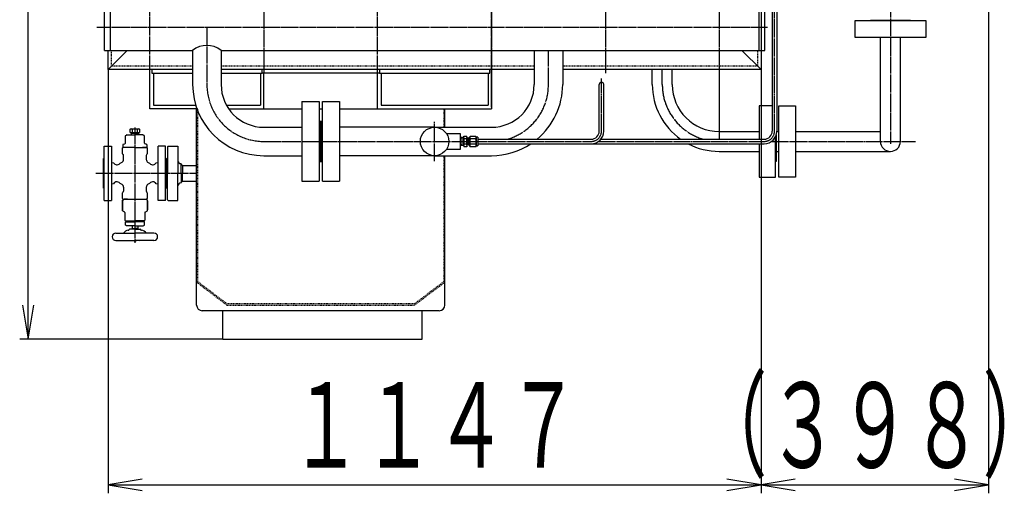
# Model space of a CAD drawing. Extents: x 768 to 11908, y 1172 to 7237.
# Drawn here: x 5166 to 6896, y 5019 to 5851 of the extents above; entities that cross this region are included whole.
import ezdxf
from ezdxf.enums import TextEntityAlignment as Align

# ---------------------------------------------------------------- set-up
doc = ezdxf.new("R2010")
doc.units = 0
doc.header["$MEASUREMENT"] = 0
doc.linetypes.add('EXLTYPE2', pattern=[2, 1, -1])
doc.linetypes.add('EXLTYPE3', pattern=[33, 30, -1, 1, -1])
doc.layers.add('LAY-1', color=3, linetype='CONTINUOUS')
doc.layers.add('LAY-5', color=1, linetype='CONTINUOUS')
doc.styles.add('EXCADSTD', font='monotxt', dxfattribs={"bigfont": 'extfont'})

msp = doc.modelspace()

# ---------------------------------------------------------------- linework, layer by layer
at = {"layer": 'LAY-1', "color": 1, "linetype": 'EXLTYPE3'}
for p, q in [((5394.835772, 5758.502787), (5394.835772, 7187.41544)), ((5594.835772, 7187.41544), (5594.835772, 5759.005754)), ((5794.835772, 5757.799956), (5794.835772, 7187.41544)), ((5994.835772, 7187.41544), (5994.835772, 5757.799956)), ((5994.835772, 5757.094834), (5994.835772, 7187.41544)), ((6194.835772, 7187.41544), (6194.835772, 5757.385797)), ((6394.835772, 7187.41544), (6394.835772, 5757.385797)), ((6695.585772, 6413.801763), (6695.585772, 5633.25)), ((6491.903475, 5655.41544), (6491.903475, 5923.41544)), ((6479.585772, 5837.41544), (5301.585772, 5837.41544)), ((5494.835772, 5837.41544), (5494.835772, 5737.41544)), ((6094.835772, 5737.41544), (6094.835772, 5797.41544)), ((6294.835772, 5737.41544), (6294.835772, 5763.91544)), ((6187.977668, 5655.41544), (6187.977668, 5747.866588)), ((5368.335772, 5661.85), (5368.335772, 5459.25)), ((5894.835772, 5602.866588), (5894.835772, 5671.866588)), ((5594.835772, 5637.41544), (6169.977668, 5637.41544)), ((6182.626779, 5637.41544), (6473.903475, 5637.41544)), ((6486.552585, 5637.41544), (6739.903475, 5637.41544)), ((5299.903475, 5581.41544), (5476.835772, 5581.41544))]:
    msp.add_line(p, q, dxfattribs=at)
at = {"layer": 'LAY-1', "color": 1, "linetype": 'CONTINUOUS'}
msp.add_line((6468.335772, 6451.917947), (6468.335772, 5618.059142), dxfattribs=at)
at = {"layer": 'LAY-1', "color": 2, "linetype": 'CONTINUOUS'}
for p, q in [((6487.903475, 5923.41544), (6487.903475, 5655.41544)), ((6495.903475, 5923.41544), (6495.903475, 5655.41544)), ((5314.835772, 5797.41544), (5314.835772, 5877.41544)), ((5324.835772, 5877.41544), (5324.835772, 5797.41544)), ((6464.835772, 5797.41544), (6464.835772, 5877.41544)), ((6474.835772, 5797.41544), (6474.835772, 5877.41544)), ((6633.085822, 5849.41544), (6633.085822, 5820.41544)), ((6695.585772, 5849.41544), (6633.085822, 5849.41544)), ((6660.585822, 5849.41544), (6660.585822, 5850.41544)), ((6660.585822, 5850.41544), (6695.585772, 5850.41544)), ((6695.585772, 5850.41544), (6730.585822, 5850.41544)), ((6758.085822, 5849.41544), (6695.585772, 5849.41544)), ((6730.585822, 5850.41544), (6730.585822, 5849.41544)), ((6758.085822, 5820.41544), (6758.085822, 5849.41544)), ((6633.085822, 5820.41544), (6678.085772, 5820.41544)), ((6655.601034, 5820.41544), (6735.601034, 5820.41544)), ((6678.085772, 5637.41544), (6678.085772, 5820.41544)), ((6713.085772, 5820.41544), (6758.085822, 5820.41544)), ((6713.085772, 5637.41544), (6713.085772, 5820.41544)), ((5314.835772, 5797.41544), (5469.835772, 5797.41544)), ((5321.335772, 5763.91544), (5321.335772, 5797.41544)), ((5354.835772, 5797.41544), (5321.335772, 5763.91544)), ((5469.835772, 5797.41544), (5469.835772, 5737.41544)), ((5519.835772, 5797.41544), (5519.835772, 5737.41544)), ((5519.835772, 5797.41544), (6474.835772, 5797.41544)), ((6069.835772, 5797.41544), (6069.835772, 5737.41544)), ((6119.835772, 5797.41544), (6119.835772, 5737.41544)), ((6468.335772, 5763.91544), (6434.835772, 5797.41544)), ((6468.335772, 5797.41544), (6468.335772, 5763.91544)), ((5469.835772, 5763.91544), (5321.335772, 5763.91544)), ((5394.835772, 5694.91544), (5394.835772, 5763.91544)), ((5397.835772, 5763.91544), (5397.835772, 5757.41544)), ((6069.835772, 5763.91544), (5519.835772, 5763.91544)), ((5591.835772, 5757.41544), (5591.835772, 5763.91544)), ((5794.835772, 5694.91544), (5794.835772, 5763.91544)), ((5797.835772, 5763.91544), (5797.835772, 5757.41544)), ((5797.835772, 5763.91544), (5797.835772, 5757.41544)), ((5991.835772, 5757.41544), (5991.835772, 5763.91544)), ((5994.835772, 5697.41544), (5994.835772, 5763.91544)), ((5994.835772, 5763.91544), (5994.835772, 5694.91544)), ((6468.335772, 5763.91544), (6119.835772, 5763.91544)), ((6277.335772, 5737.41544), (6277.335772, 5763.91544)), ((6312.335772, 5737.41544), (6312.335772, 5763.91544)), ((6468.335772, 5763.91544), (6468.335772, 5641.41544)), ((5397.835772, 5757.41544), (5469.835772, 5757.41544)), ((5400.835772, 5757.41544), (5400.835772, 5700.91544)), ((5519.835772, 5757.41544), (5591.835772, 5757.41544)), ((5588.835772, 5757.41544), (5588.835772, 5700.91544)), ((5797.835772, 5757.41544), (5591.835772, 5757.41544)), ((5594.835772, 5694.91544), (5594.835772, 5757.41544)), ((5797.835772, 5757.41544), (5991.835772, 5757.41544)), ((5797.835772, 5757.41544), (5877.335772, 5757.41544)), ((5800.835772, 5757.41544), (5800.835772, 5700.91544)), ((5988.835772, 5757.41544), (5988.835772, 5700.91544)), ((6394.835772, 5757.385797), (6394.835772, 5641.41544)), ((6183.977668, 5655.41544), (6183.977668, 5737.41544)), ((6191.977668, 5655.41544), (6191.977668, 5737.41544)), ((6468.335772, 5713.91544), (6468.335772, 5699.917947)), ((5477.835772, 5694.91544), (5394.835772, 5694.91544)), ((5400.835772, 5700.91544), (5475.283482, 5700.91544)), ((5476.835772, 5694.91544), (5478.835772, 5694.91544)), ((5476.835772, 5349.91544), (5476.835772, 5694.91544)), ((5529.316691, 5700.91544), (5588.835772, 5700.91544)), ((5533.039737, 5694.91544), (5594.835772, 5694.91544)), ((5533.039737, 5694.91544), (5661.835772, 5694.91544)), ((5661.835772, 5707.41544), (5691.835772, 5707.41544)), ((5661.835772, 5707.41544), (5661.835772, 5567.41544)), ((5691.835772, 5707.41544), (5691.835772, 5567.41544)), ((5691.835772, 5694.91544), (5697.835772, 5694.91544)), ((5691.835772, 5694.91544), (5697.835772, 5694.91544)), ((5697.835772, 5707.41544), (5727.835772, 5707.41544)), ((5697.835772, 5567.41544), (5697.835772, 5707.41544)), ((5727.835772, 5707.41544), (5727.835772, 5567.41544)), ((5727.835772, 5694.91544), (5912.835772, 5694.91544)), ((5794.835772, 5694.91544), (5994.835772, 5694.91544)), ((5800.835772, 5700.91544), (5988.835772, 5700.91544)), ((5877.835772, 5694.91544), (5885.291261, 5694.91544)), ((5912.835772, 5662.41544), (5912.835772, 5694.91544)), ((6487.903475, 5699.917947), (6464.835772, 5699.917947)), ((6464.835772, 5699.917947), (6464.835772, 5641.41544)), ((6499.835772, 5574.917947), (6499.835772, 5699.917947)), ((6499.835772, 5699.917947), (6528.835772, 5699.917947)), ((6528.835772, 5699.917947), (6528.835772, 5574.917947)), ((6464.835772, 5677.402735), (6464.835772, 5641.41544)), ((6528.835772, 5677.402735), (6528.835772, 5597.402735)), ((5360.252868, 5658.790225), (5361.358657, 5659.41544)), ((5360.252868, 5653.41544), (5360.252868, 5658.790225)), ((5361.358657, 5659.41544), (5375.335772, 5659.41544)), ((5364.29432, 5653.41544), (5364.29432, 5658.790225)), ((5372.777465, 5653.41544), (5372.777465, 5658.790225)), ((5375.335772, 5659.41544), (5376.418676, 5658.790225)), ((5376.418676, 5658.790225), (5376.418676, 5653.41544)), ((5594.835772, 5662.41544), (5661.835772, 5662.41544)), ((5697.835772, 5672.41544), (5691.835772, 5672.41544)), ((5693.835772, 5672.41544), (5693.835772, 5602.41544)), ((5695.835772, 5602.41544), (5695.835772, 5672.41544)), ((5894.835772, 5662.41544), (5727.835772, 5662.41544)), ((5894.835772, 5662.41544), (5994.835772, 5662.41544)), ((6499.835772, 5672.417947), (6498.835772, 5672.417947)), ((6498.835772, 5672.417947), (6498.835772, 5602.417947)), ((5351.592772, 5634.46542), (5351.592772, 5647.043093)), ((5352.092772, 5647.909118), (5353.487696, 5648.714478)), ((5354.237696, 5648.91544), (5368.335772, 5648.91544)), ((5360.252868, 5653.41544), (5368.335772, 5653.41544)), ((5361.594354, 5653.41544), (5361.657206, 5651.41544)), ((5361.657206, 5651.41544), (5361.735772, 5648.91544)), ((5368.335772, 5651.41544), (5361.657206, 5651.41544)), ((5368.335772, 5653.41544), (5376.418676, 5653.41544)), ((5368.335772, 5651.41544), (5375.014338, 5651.41544)), ((5382.433848, 5648.91544), (5368.335772, 5648.91544)), ((5374.935772, 5648.91544), (5375.014338, 5651.41544)), ((5375.014338, 5651.41544), (5375.061477, 5653.41544)), ((5384.578772, 5647.909118), (5383.183848, 5648.714478)), ((5385.078772, 5634.46542), (5385.078772, 5647.043093)), ((5915.548087, 5651.41544), (5939.835772, 5651.41544)), ((5939.835772, 5651.41544), (5939.835772, 5623.41544)), ((5943.770848, 5644.232937), (5939.835772, 5644.109273)), ((5942.866799, 5643.328888), (5939.835772, 5643.233634)), ((5943.770848, 5644.232937), (5942.866799, 5643.328888)), ((5942.866799, 5644.204526), (5942.866799, 5637.435221)), ((5943.770848, 5644.232937), (5946.035772, 5644.232937)), ((5946.035772, 5645.16544), (5946.166305, 5646.65744)), ((5946.035772, 5637.435221), (5946.035772, 5645.16544)), ((5946.16632, 5646.657606), (5951.305224, 5646.657606)), ((5951.235772, 5642.062672), (5946.218789, 5642.062672)), ((5951.435772, 5645.16544), (5951.305239, 5646.65744)), ((5951.935772, 5645.16544), (5951.435772, 5645.16544)), ((5951.435772, 5645.16544), (5951.435772, 5629.66544)), ((5951.935772, 5629.66544), (5951.935772, 5645.16544)), ((5954.433415, 5642.91544), (5951.935772, 5642.91544)), ((5955.183415, 5643.66544), (5954.433415, 5642.91544)), ((5954.433415, 5631.91544), (5954.433415, 5642.91544)), ((5954.433415, 5642.91544), (5956.042109, 5642.91544)), ((5956.042109, 5643.66544), (5955.183415, 5643.66544)), ((5955.183415, 5643.66544), (5955.183415, 5631.16544)), ((5956.542109, 5645.16544), (5956.042109, 5645.16544)), ((5956.042109, 5629.66544), (5956.042109, 5645.16544)), ((5956.542109, 5645.508873), (5957.795273, 5646.657606)), ((5956.542109, 5629.426604), (5956.542109, 5645.508873)), ((5957.795273, 5646.657606), (5966.782608, 5646.657606)), ((5966.782608, 5642.062672), (5957.795273, 5642.062672)), ((5966.782608, 5646.657606), (5968.035772, 5645.508873)), ((5968.035772, 5645.508873), (5968.035772, 5629.426604)), ((5970.235772, 5645.16544), (5968.035772, 5645.16544)), ((5970.535772, 5644.86544), (5970.535772, 5629.96544)), ((5970.535772, 5641.41544), (6169.977668, 5641.41544)), ((6186.948231, 5641.41544), (6473.903475, 5641.41544)), ((6394.835772, 5654.91544), (6464.835772, 5654.91544)), ((6493.835772, 5574.917947), (6493.835772, 5646.103967)), ((6494.835772, 5648.644995), (6494.835772, 5602.417947)), ((6495.897792, 5654.91544), (6499.835772, 5654.91544)), ((6528.835772, 5654.91544), (6678.085772, 5654.91544)), ((5314.335772, 5581.41544), (5314.335772, 5628.91544)), ((5314.335772, 5628.91544), (5327.335772, 5628.91544)), ((5327.335772, 5628.91544), (5327.335772, 5581.41544)), ((5346.835772, 5625.91544), (5347.835772, 5626.91544)), ((5346.835772, 5615.513516), (5346.835772, 5625.91544)), ((5347.335772, 5631.839908), (5347.335772, 5627.41544)), ((5347.835772, 5626.91544), (5347.335772, 5627.41544)), ((5368.335772, 5626.91544), (5347.835772, 5626.91544)), ((5355.135772, 5626.91544), (5347.835772, 5626.91544)), ((5348.559315, 5632.501617), (5350.481001, 5633.016531)), ((5368.335772, 5626.91544), (5388.335772, 5626.91544)), ((5388.835772, 5626.91544), (5381.535772, 5626.91544)), ((5388.112229, 5632.501617), (5386.190543, 5633.016531)), ((5388.835772, 5626.91544), (5389.335772, 5627.41544)), ((5388.835772, 5626.91544), (5389.835772, 5625.91544)), ((5389.335772, 5631.839908), (5389.335772, 5627.41544)), ((5389.835772, 5625.91544), (5389.835772, 5615.513516)), ((5409.335772, 5581.41544), (5409.335772, 5628.91544)), ((5422.335772, 5628.91544), (5409.335772, 5628.91544)), ((5422.335772, 5581.41544), (5422.335772, 5628.91544)), ((5426.835772, 5628.91544), (5425.835772, 5627.91544)), ((5425.835772, 5627.91544), (5425.835772, 5581.41544)), ((5426.835772, 5628.91544), (5443.835772, 5628.91544)), ((5443.835772, 5628.91544), (5443.835772, 5581.41544)), ((5939.835772, 5623.41544), (5915.548087, 5623.41544)), ((5942.866799, 5631.502077), (5939.835772, 5631.597331)), ((5939.835772, 5630.826204), (5943.662946, 5630.70593)), ((5942.866799, 5637.435221), (5942.866799, 5630.73095)), ((5943.662946, 5630.70593), (5942.866799, 5631.502077)), ((5943.662946, 5630.70593), (5946.035772, 5630.70593)), ((5946.035772, 5629.66544), (5946.035772, 5637.435221)), ((5946.035772, 5629.66544), (5946.166305, 5628.17344)), ((5951.305239, 5628.17344), (5946.166305, 5628.17344)), ((5951.235772, 5632.872804), (5946.235772, 5632.872804)), ((5951.435772, 5629.66544), (5951.305239, 5628.17344)), ((5951.935772, 5629.66544), (5951.435772, 5629.66544)), ((5954.433415, 5631.91544), (5951.935772, 5631.91544)), ((5955.183415, 5631.16544), (5954.433415, 5631.91544)), ((5954.433415, 5631.91544), (5956.042109, 5631.91544)), ((5956.042109, 5631.16544), (5955.183415, 5631.16544)), ((5956.542109, 5629.66544), (5956.042109, 5629.66544)), ((5957.795273, 5628.17344), (5956.542109, 5629.426604)), ((5966.782608, 5632.872804), (5957.795273, 5632.872804)), ((5966.782608, 5628.17344), (5957.795273, 5628.17344)), ((5968.035772, 5629.426604), (5966.782608, 5628.17344)), ((5970.235772, 5629.66544), (5968.035772, 5629.66544)), ((5970.535772, 5633.41544), (6473.903475, 5633.41544)), ((6464.835772, 5633.41544), (6464.835772, 5574.917947)), ((6464.835772, 5633.41544), (6464.835772, 5597.402735)), ((5313.335772, 5555.41544), (5313.335772, 5607.41544)), ((5313.335772, 5607.41544), (5314.335772, 5607.41544)), ((5348.335772, 5605.870473), (5348.335772, 5612.91544)), ((5388.335772, 5612.91544), (5388.335772, 5605.870473)), ((5423.335772, 5607.41544), (5422.335772, 5607.41544)), ((5423.335772, 5607.41544), (5423.335772, 5555.41544)), ((5424.835772, 5606.91544), (5424.835772, 5581.41544)), ((5594.835772, 5612.41544), (5661.835772, 5612.41544)), ((5894.835772, 5612.41544), (5727.835772, 5612.41544)), ((5894.835772, 5612.41544), (5994.835772, 5612.41544)), ((5912.835772, 5349.91544), (5912.835772, 5612.41544)), ((6394.835772, 5619.91544), (6464.835772, 5619.91544)), ((6493.835772, 5619.91544), (6499.835772, 5619.91544)), ((6528.835772, 5619.91544), (6695.585772, 5619.91544)), ((5327.335772, 5600.41544), (5330.953904, 5599.777465)), ((5336.342883, 5596.41544), (5337.170888, 5596.41544)), ((5399.500656, 5596.41544), (5400.328661, 5596.41544)), ((5405.71764, 5599.777465), (5409.335772, 5600.41544)), ((5449.835772, 5581.41544), (5449.835772, 5597.41544)), ((5449.835772, 5597.395339), (5451.815671, 5595.41544)), ((5451.815671, 5595.41544), (5451.815671, 5581.41544)), ((5451.815671, 5595.41544), (5476.835772, 5595.41544)), ((5691.835772, 5602.41544), (5697.835772, 5602.41544)), ((6494.835772, 5602.417947), (6493.835772, 5602.417947)), ((6498.835772, 5602.417947), (6499.835772, 5602.417947)), ((5314.335772, 5533.91544), (5314.335772, 5581.41544)), ((5327.335772, 5581.41544), (5327.335772, 5533.91544)), ((5409.335772, 5533.91544), (5409.335772, 5581.41544)), ((5422.335772, 5533.91544), (5422.335772, 5581.41544)), ((5424.835772, 5555.91544), (5424.835772, 5581.41544)), ((5425.835772, 5534.91544), (5425.835772, 5581.41544)), ((5443.835772, 5533.91544), (5443.835772, 5581.41544)), ((5449.835772, 5581.41544), (5449.835772, 5565.41544)), ((5451.815671, 5567.41544), (5451.815671, 5581.41544)), ((6464.835772, 5574.917947), (6493.835772, 5574.917947)), ((6528.835772, 5574.917947), (6499.835772, 5574.917947)), ((5314.335772, 5555.41544), (5313.335772, 5555.41544)), ((5330.953904, 5563.053414), (5327.335772, 5562.41544)), ((5337.170888, 5566.41544), (5336.342883, 5566.41544)), ((5348.335772, 5556.960406), (5348.335772, 5549.91544)), ((5388.335772, 5556.960406), (5388.335772, 5549.91544)), ((5400.328661, 5566.41544), (5399.500656, 5566.41544)), ((5409.335772, 5562.41544), (5405.71764, 5563.053414)), ((5422.335772, 5555.41544), (5423.335772, 5555.41544)), ((5449.835772, 5565.435541), (5451.815671, 5567.41544)), ((5451.815671, 5567.41544), (5476.835772, 5567.41544)), ((5661.835772, 5567.41544), (5691.835772, 5567.41544)), ((5697.835772, 5567.41544), (5727.835772, 5567.41544)), ((5346.396462, 5534.218428), (5349.335772, 5535.91544)), ((5346.835772, 5536.91544), (5346.835772, 5547.317364)), ((5347.835772, 5535.91544), (5368.335772, 5535.91544)), ((5355.148272, 5535.91544), (5349.335772, 5535.91544)), ((5368.335772, 5535.91544), (5388.835772, 5535.91544)), ((5381.523272, 5535.91544), (5387.335772, 5535.91544)), ((5390.275082, 5534.218428), (5387.335772, 5535.91544)), ((5389.835772, 5547.317364), (5389.835772, 5536.91544)), ((5426.835772, 5533.91544), (5425.835772, 5534.91544)), ((5314.335772, 5533.91544), (5327.335772, 5533.91544)), ((5346.396462, 5532.97613), (5346.396462, 5534.218428)), ((5346.396462, 5532.97613), (5346.396462, 5517.35475)), ((5346.396462, 5517.35475), (5346.396462, 5532.97613)), ((5390.275082, 5532.97613), (5390.275082, 5534.218428)), ((5390.275082, 5517.35475), (5390.275082, 5532.97613)), ((5390.275082, 5532.97613), (5390.275082, 5517.35475)), ((5422.335772, 5533.91544), (5409.335772, 5533.91544)), ((5426.835772, 5533.91544), (5443.835772, 5533.91544)), ((5346.396462, 5515.478477), (5346.396462, 5517.35475)), ((5350.335772, 5513.204115), (5346.396462, 5515.478477)), ((5350.835772, 5512.338089), (5350.835772, 5498.91544)), ((5385.835772, 5512.338089), (5385.835772, 5498.91544)), ((5386.335772, 5513.204115), (5390.275082, 5515.478477)), ((5390.275082, 5515.478477), (5390.275082, 5517.35475)), ((5351.592614, 5495.91544), (5368.335772, 5495.91544)), ((5351.592614, 5490.210528), (5351.592614, 5495.91544)), ((5353.835772, 5488.91544), (5351.592614, 5490.210528)), ((5351.835772, 5497.91544), (5368.335772, 5497.91544)), ((5368.335772, 5488.91544), (5353.835772, 5488.91544)), ((5354.335772, 5495.91544), (5354.335772, 5497.91544)), ((5368.335772, 5483.41544), (5359.20804, 5483.41544)), ((5363.335772, 5488.91544), (5363.335772, 5484.281465)), ((5363.335772, 5484.281465), (5363.835772, 5483.41544)), ((5363.335772, 5484.281465), (5368.335772, 5484.281465)), ((5384.835772, 5497.91544), (5368.335772, 5497.91544)), ((5385.07893, 5495.91544), (5368.335772, 5495.91544)), ((5368.335772, 5488.91544), (5382.835772, 5488.91544)), ((5373.335772, 5484.281465), (5368.335772, 5484.281465)), ((5368.335772, 5483.41544), (5377.463504, 5483.41544)), ((5373.335772, 5484.281465), (5372.835772, 5483.41544)), ((5373.335772, 5488.91544), (5373.335772, 5484.281465)), ((5382.335772, 5495.91544), (5382.335772, 5497.91544)), ((5382.835772, 5488.91544), (5385.07893, 5490.210528)), ((5385.07893, 5490.210528), (5385.07893, 5495.91544)), ((5334.835772, 5476.41544), (5368.335772, 5476.41544)), ((5401.835772, 5476.41544), (5368.335772, 5476.41544)), ((5334.835772, 5463.41544), (5368.335772, 5463.41544)), ((5401.835772, 5463.41544), (5368.335772, 5463.41544)), ((5377.135775, 5462.16544), (5377.135775, 5462.218064)), ((5902.835772, 5339.91544), (5486.835772, 5339.91544)), ((5522.835772, 5289.91544), (5522.835772, 5339.91544)), ((5872.835772, 5289.91544), (5872.835772, 5339.91544)), ((5522.835772, 5289.91544), (5872.835772, 5289.91544))]:
    msp.add_line(p, q, dxfattribs=at)
at = {"layer": 'LAY-1', "color": 1, "linetype": 'EXLTYPE2'}
for p, q in [((5327.335772, 5769.91544), (5327.335772, 5797.41544)), ((6462.335772, 5797.41544), (6462.335772, 5769.91544)), ((5469.835772, 5769.91544), (5327.335772, 5769.91544)), ((6069.835772, 5769.91544), (5519.835772, 5769.91544)), ((6462.335772, 5769.91544), (6119.835772, 5769.91544)), ((5478.835772, 5391.081536), (5478.835772, 5694.91544)), ((5910.835772, 5694.91544), (5910.835772, 5662.41544)), ((5910.835772, 5612.41544), (5910.835772, 5391.081536)), ((5476.835772, 5389.91544), (5529.835772, 5349.91544)), ((5478.835772, 5391.081536), (5530.362543, 5351.91544)), ((5910.835772, 5391.081536), (5859.309001, 5351.91544)), ((5912.835772, 5389.91544), (5859.835772, 5349.91544)), ((5529.835772, 5349.91544), (5859.835772, 5349.91544)), ((5859.309001, 5351.91544), (5530.362543, 5351.91544))]:
    msp.add_line(p, q, dxfattribs=at)
at = {"layer": 'LAY-1', "color": 2, "linetype": 'CONTINUOUS'}
msp.add_circle((5894.835772, 5637.41544), 25, dxfattribs=at)
for centre, radius, start, end in [((5494.835772, 5766.19045), 40, 51.317813, 128.682187), ((5594.835772, 5737.41544), 125, 180, 270), ((5594.835772, 5737.41544), 75, 180, 270), ((5994.835772, 5737.41544), 75, 270, 0), ((5994.835772, 5737.41544), 125, 309.825371, 0), ((6187.977668, 5737.41544), 4, 0, 180), ((6394.835772, 5737.41544), 117.5, 180, 234.787714), ((6394.835772, 5737.41544), 82.5, 180, 270), ((5362.273594, 5655.837288), 3.578152, 55.615753, 124.384247), ((5368.535892, 5644.715029), 14.700411, 73.229775, 106.770225), ((5374.59807, 5656.452059), 2.96338, 52.093998, 127.906002), ((5352.592772, 5647.043093), 1, 120, 180), ((5354.237696, 5647.41544), 1.5, 90, 120), ((5382.433848, 5647.41544), 1.5, 60, 90), ((5384.078772, 5647.043093), 1, 0, 60), ((5935.675317, 5630.292591), 15.772928, 357.721248, 357.721248), ((5998.91248, 5637.467738), 52.876734, 175.014768, 184.985232), ((5961.796227, 5644.538289), 15.772928, 182.278752, 189.41504), ((5935.675317, 5644.538289), 15.772928, 350.58496, 357.721248), ((5898.559064, 5637.467738), 52.876734, 355.014768, 4.985232), ((5959.260405, 5644.360139), 2.724879, 122.526316, 237.473684), ((5965.592712, 5637.467738), 9.050606, 149.489682, 210.510318), ((5965.323708, 5644.360139), 2.721534, 302.415707, 57.584293), ((5958.98517, 5637.467738), 9.050606, 329.489682, 30.510318), ((5970.235772, 5644.86544), 0.3, 0, 90), ((6169.977668, 5655.41544), 14, 270, 0), ((6169.977668, 5655.41544), 22, 270, 0), ((6473.903475, 5655.41544), 14, 270, 0), ((6473.903475, 5655.41544), 22, 270, 0), ((5349.335772, 5629.60384), 3, 105, 131.810315), ((5350.092772, 5634.46542), 1.5, 285, 0), ((5386.578772, 5634.46542), 1.5, 180, 255), ((5387.335772, 5629.60384), 3, 48.189685, 75), ((5961.796227, 5630.292591), 15.772928, 170.58496, 177.721248), ((5935.675317, 5630.292591), 15.772928, 2.278752, 9.41504), ((5959.337246, 5630.523122), 2.81046, 123.274785, 236.725215), ((5965.237431, 5630.523122), 2.812219, 303.329363, 56.670637), ((5970.235772, 5629.96544), 0.3, 270, 0), ((5994.835772, 5737.41544), 125, 270, 303.695262), ((6394.835772, 5737.41544), 117.5, 242.264616, 270), ((6695.585772, 5637.41544), 17.5, 180, 0), ((5342.335772, 5605.870473), 6, 300.321686, 0), ((5348.335772, 5615.513516), 1.5, 180, 240), ((5346.835772, 5612.91544), 1.5, 0, 60), ((5389.835772, 5612.91544), 1.5, 120, 180), ((5394.335772, 5605.870473), 6, 180, 239.678314), ((5388.335772, 5615.513516), 1.5, 300, 0), ((5424.835772, 5607.91544), 1, 270, 0), ((5336.342883, 5602.41544), 6, 206.082342, 270), ((5337.170888, 5602.41544), 6, 270, 307.23916), ((5368.335772, 5561.41544), 45.5, 120.321686, 127.23916), ((5368.335772, 5561.41544), 45.5, 52.76084, 59.678314), ((5399.500656, 5602.41544), 6, 232.76084, 270), ((5400.328661, 5602.41544), 6, 270, 333.917658), ((5448.835772, 5603.41544), 5, 180, 270), ((5448.835772, 5597.41544), 1, 0, 90), ((5336.342883, 5560.41544), 6, 90, 153.917658), ((5337.170888, 5560.41544), 6, 52.76084, 90), ((5368.335772, 5601.41544), 45.5, 232.76084, 239.678314), ((5342.335772, 5556.960406), 6, 0, 59.678314), ((5394.335772, 5556.960406), 6, 120.321686, 180), ((5368.335772, 5601.41544), 45.5, 300.321686, 307.23916), ((5399.500656, 5560.41544), 6, 90, 127.23916), ((5400.328661, 5560.41544), 6, 26.082342, 90), ((5424.835772, 5554.91544), 1, 0, 90), ((5448.835772, 5559.41544), 5, 90, 180), ((5448.835772, 5565.41544), 1, 270, 0), ((5448.835772, 5565.41544), 1, 270, 0), ((5348.335772, 5547.317364), 1.5, 120, 180), ((5347.835772, 5536.91544), 1, 180, 270), ((5346.835772, 5549.91544), 1.5, 300, 0), ((5389.835772, 5549.91544), 1.5, 180, 240), ((5388.835772, 5536.91544), 1, 270, 0), ((5388.335772, 5547.317364), 1.5, 0, 60), ((5349.835772, 5512.338089), 1, 0, 60), ((5386.835772, 5512.338089), 1, 120, 180), ((5351.835772, 5498.91544), 1, 180, 270), ((5359.20804, 5482.41544), 1, 90, 163.220481), ((5377.463504, 5482.41544), 1, 16.779519, 90), ((5384.835772, 5498.91544), 1, 270, 0), ((5334.835772, 5469.91544), 6.5, 90, 270), ((5358.335772, 5468.41544), 13, 97.662256, 142.020128), ((5356.335772, 5483.281509), 2, 277.662256, 343.220481), ((5380.335772, 5483.281509), 2, 196.779519, 262.337744), ((5378.335772, 5468.41544), 13, 37.979872, 82.337744), ((5401.835772, 5469.91544), 6.5, 270, 90), ((5368.335772, 5466.91544), 4.5, 231.057559, 308.942441), ((5317.929317, 5462.218064), 59.206458, 359.949074, 0), ((5486.835772, 5349.91544), 10, 180, 270), ((5902.835772, 5349.91544), 10, 270, 0)]:
    msp.add_arc(centre, radius, start, end, dxfattribs=at)
at = {"layer": 'LAY-1', "color": 1, "linetype": 'EXLTYPE3'}
for centre, radius, start, end in [((5594.835772, 5737.41544), 100, 180, 270), ((5994.835772, 5737.41544), 100, 286.260205, 0), ((6394.835772, 5737.41544), 100, 180, 253.739795), ((6169.977668, 5655.41544), 18, 270, 0), ((6473.903475, 5655.41544), 18, 270, 0)]:
    msp.add_arc(centre, radius, start, end, dxfattribs=at)
at = {"layer": 'LAY-5', "color": 1, "linetype": 'CONTINUOUS'}
for p, q in [((5181, 5289.91544), (5181, 7237.41544)), ((6868.085772, 6137.41544), (6868.085772, 5019)), ((5321.335772, 5763.91544), (5321.335772, 5019)), ((6468.335772, 5763.91544), (6468.335772, 5019)), ((6468.335772, 5763.91544), (6468.335772, 5019)), ((5171, 5349.91544), (5181, 5289.91544)), ((5181, 5289.91544), (5191, 5349.91544)), ((5522.835772, 5289.91544), (5166, 5289.91544)), ((5381.335772, 5044), (5321.335772, 5034)), ((5321.335772, 5034), (6468.335772, 5034)), ((5321.335772, 5034), (5381.335772, 5024)), ((6468.335772, 5034), (6408.335772, 5044)), ((6408.335772, 5024), (6468.335772, 5034)), ((6528.335772, 5044), (6468.335772, 5034)), ((6468.335772, 5034), (6868.085772, 5034)), ((6468.335772, 5034), (6528.335772, 5024)), ((6868.085772, 5034), (6808.085772, 5044)), ((6808.085772, 5024), (6868.085772, 5034))]:
    msp.add_line(p, q, dxfattribs=at)

# ---------------------------------------------------------------- texts
at = {"layer": 'LAY-5', "color": 3, "linetype": 'CONTINUOUS', "style": 'EXCADSTD'}
for s, width, p, p2 in [('（３９８）', 0.7056, (6353.210772, 5064), (6983.210772, 5064)), ('１１４７', 0.714, (5639.835772, 5064), (6149.835772, 5064))]:
    msp.add_text(s, height=150, dxfattribs=dict(at, width=width)).set_placement(p, p2, align=Align.FIT)

doc.saveas('drawing.dxf')
